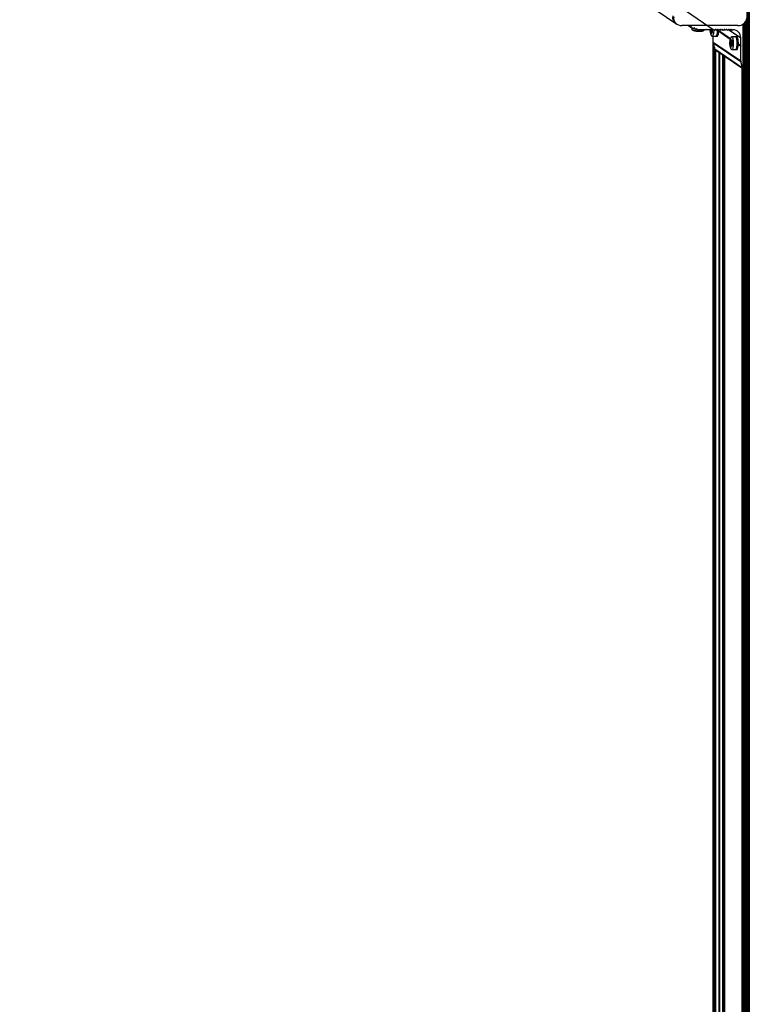
# Model space of a CAD drawing. Units: millimetres. Extents: x 150 to 7800, y 1415 to 5408.
# Drawn here: x 3040 to 3956, y 3412 to 4646 of the extents above; entities that cross this region are included whole.
import ezdxf

# ---------------------------------------------------------------- set-up
doc = ezdxf.new("R2010")
doc.units = ezdxf.units.MM

msp = doc.modelspace()

# ---------------------------------------------------------------- linework, layer by layer
at = {"color": 7, "linetype": 'Continuous', "lineweight": 25, "ltscale": 50}
for p, q in [((3040.4, 5202.4), (3863.7, 4641.6)), ((3954.8, 4706), (3954.8, 2156.1)), ((3954.1, 4690), (3954.1, 2172.1)), ((3953.4, 4673.9), (3953.4, 2188.2)), ((3877.1, 4657), (3911.7, 4633.3)), ((3952.6, 4657.9), (3952.6, 2204.2)), ((3950.4, 4643), (3950.4, 2217.7)), ((3951.2, 4644.1), (3951.2, 2216.7)), ((3951.9, 4645.5), (3951.9, 2215.3)), ((3863.7, 4641.5), (3865, 4640.7)), ((3941.5, 4639.1), (3871.2, 4639.1)), ((3879.5, 4639.1), (3885, 4635.4)), ((3879.7, 4639.1), (3883.6, 4636.4)), ((3882.3, 4639), (3882.3, 4639.1)), ((3883.8, 4636.2), (3883.8, 4634.2)), ((3886.2, 4635.5), (3887.6, 4634.6)), ((3888.8, 4634.7), (3890.2, 4633.8)), ((3901.2, 4633.7), (3892.4, 4633.7)), ((3899.5, 4633.4), (3899.5, 4633.7)), ((3901.6, 4634.2), (3901.2, 4633.7)), ((3901.5, 4634.1), (3902.1, 4633.7)), ((3902.1, 4633.7), (3901.6, 4634.2)), ((3911.2, 4633.7), (3902.1, 4633.7)), ((3909.1, 4633.3), (3907.3, 4633.3)), ((3908.6, 4630.7), (3907.9, 4630.7)), ((3908.7, 4630.5), (3908.1, 4630.5)), ((3909.1, 4632.1), (3908.9, 4632.1)), ((3913.4, 4634.1), (3914.5, 4633.3)), ((3916.1, 4634.1), (3917.2, 4633.3)), ((3917.5, 4632.7), (3932.2, 4622.7)), ((3917.5, 4632.5), (3932.1, 4622.6)), ((3917.5, 4631.7), (3931.9, 4621.9)), ((3918.8, 4634.1), (3919.9, 4633.3)), ((3921.5, 4634.1), (3922.7, 4633.3)), ((3924.3, 4634.1), (3925.4, 4633.3)), ((3927, 4634.1), (3928.1, 4633.3)), ((3929.7, 4634.1), (3930.9, 4633.3)), ((3932.5, 4634.1), (3933.6, 4633.3)), ((3935.4, 4633.7), (3935.2, 4633.7)), ((3947.5, 4640.5), (3947.5, 2220.2)), ((3948.2, 4640.9), (3948.2, 2219.8)), ((3949, 4641.5), (3949, 2219.2)), ((3949.7, 4642.2), (3949.7, 2218.5)), ((3909.1, 4625.7), (3913.9, 4625.7)), ((3909.9, 4625.7), (3909.9, 2234.9)), ((3910.4, 4618.2), (3910.4, 4625.7)), ((3910.4, 4618.2), (3945.1, 4594.5)), ((3913.9, 4625.6), (3915.5, 4625.6)), ((3933.7, 4617.8), (3932, 4617.8)), ((3932.3, 4619.4), (3933.1, 4619.4)), ((3933.4, 4618.7), (3933.6, 4618.7)), ((3938.5, 4624.7), (3933.7, 4624.7)), ((3940.1, 4624.8), (3938.5, 4624.8)), ((3940.4, 4624.7), (3940.1, 4624.8)), ((3945.1, 4613.9), (3945.1, 4623.5)), ((3910.5, 4617.3), (3945.2, 4593.7)), ((3912.7, 4609.7), (3910.5, 4617.3)), ((3910.6, 4617.1), (3910.6, 2243.5)), ((3911.3, 4614.5), (3911.3, 2246.1)), ((3912.1, 4612), (3912.1, 2248.6)), ((3912.7, 4609.7), (3947.4, 4586.1)), ((3913.9, 4608), (3947.5, 4585.2)), ((3933.5, 4616.8), (3931.9, 4616.8)), ((3933.6, 4614.9), (3932, 4614.9)), ((3933.3, 4609), (3932.9, 4609.5)), ((3933.5, 4614.2), (3933.1, 4614.2)), ((3933.7, 4608.9), (3938.5, 4608.9)), ((3938.5, 4608.8), (3940.1, 4608.8)), ((3942.1, 4615.9), (3945.1, 4613.9)), ((3942.1, 4615.7), (3945.6, 4613.4)), ((3942.1, 4614.9), (3945.1, 4612.9)), ((3945.6, 4613.4), (3945.1, 4613.9)), ((3945.1, 4612.9), (3945.6, 4613.4)), ((3945.1, 4594.5), (3945.1, 4612.9)), ((3924.7, 4600.7), (3924.7, 2259.9)), ((3947.4, 4586.1), (3945.2, 4593.7))]:
    msp.add_line(p, q, dxfattribs=at)
at = {"color": 8, "linetype": 'Continuous', "lineweight": 25, "ltscale": 50}
for p, q in [((3955.8, 4718), (3955.8, 2144)), ((3882.2, 4639.1), (3882.3, 4639)), ((3884.1, 4636.2), (3884.6, 4635.8)), ((3886.5, 4635.8), (3887.1, 4635.4)), ((3889.1, 4635), (3889.8, 4634.6)), ((3909.1, 4633.1), (3907.4, 4633.1)), ((3908.7, 4631.6), (3907.4, 4631.6)), ((3908.6, 4631), (3907.4, 4631)), ((3908.8, 4632), (3907.5, 4632)), ((3907.7, 4630.2), (3907.6, 4630.2)), ((3908.6, 4630.1), (3908.2, 4630.1)), ((3909, 4632.1), (3908.9, 4632.1)), ((3911.3, 4633.7), (3911.5, 4633.5)), ((3913.6, 4634.2), (3914.1, 4633.9)), ((3916.3, 4634.2), (3916.8, 4633.9)), ((3919.1, 4634.2), (3919.5, 4633.9)), ((3921.8, 4634.2), (3922.3, 4633.9)), ((3924.5, 4634.2), (3925, 4633.9)), ((3927.2, 4634.2), (3927.7, 4633.9)), ((3929.7, 4634), (3945.1, 4623.5)), ((3930, 4634.2), (3930.5, 4633.9)), ((3932.7, 4634.2), (3933.2, 4633.9)), ((3933.3, 4618.8), (3931.9, 4618.8)), ((3933.7, 4618.2), (3931.9, 4618.2)), ((3932.2, 4619.7), (3932, 4619.7)), ((3933.1, 4619.4), (3932.3, 4619.4)), ((3933.1, 4620.2), (3932.6, 4620.2)), ((3933.1, 4619.8), (3932.6, 4619.8)), ((3932.9, 4620.7), (3932.8, 4620.7)), ((3933.6, 4618.8), (3933.5, 4618.8)), ((3913.3, 4608.6), (3913.3, 2252)), ((3917.7, 4605.5), (3917.7, 2255.1)), ((3933.5, 4616), (3931.7, 4616)), ((3933.5, 4616.5), (3931.8, 4616.5)), ((3933.6, 4614.9), (3931.8, 4614.9)), ((3933.6, 4614.9), (3932.1, 4614.9)), ((3933, 4614.1), (3932.3, 4614.1)), ((3932.8, 4613.7), (3932.3, 4613.7)), ((3932.8, 4613.1), (3932.4, 4613.1)), ((3933.4, 4614), (3933.2, 4614)), ((3918.3, 4605.1), (3918.3, 2255.5)), ((3922, 4602.6), (3922, 2258)), ((3923.2, 4601.7), (3923.2, 2258.9)), ((3924.7, 4600.7), (3924.7, 2259.9)), ((3946.6, 4585.8), (3946.6, 2274.8))]:
    msp.add_line(p, q, dxfattribs=at)
at = {"color": 7, "linetype": 'Continuous', "lineweight": 25, "ltscale": 50, "flags": 128}
for points in [[(3883.8, 4634.2), (3883.8, 4634), (3884.1, 4633.7), (3884.8, 4633.4), (3885.8, 4633.1), (3887.1, 4632.9), (3888.6, 4632.7), (3890.3, 4632.5), (3892, 4632.5), (3893.7, 4632.4)], [(3893.7, 4632.4), (3895.3, 4632.5), (3896.7, 4632.5), (3897.9, 4632.7), (3898.8, 4632.9), (3899.3, 4633.1), (3899.5, 4633.4), (3899.5, 4633.4)], [(3907.1, 4633.7), (3907.1, 4633.6), (3907.1, 4633.5), (3907.2, 4633.5), (3907.2, 4633.4), (3907.2, 4633.4), (3907.2, 4633.3), (3907.2, 4633.3), (3907.3, 4633.3)], [(3907.3, 4633.3), (3907.3, 4633.3), (3907.3, 4633.3), (3907.3, 4633.3), (3907.3, 4633.3), (3907.3, 4633.2), (3907.3, 4633.2), (3907.4, 4633.2), (3907.4, 4633.1)], [(3907.6, 4630.2), (3907.6, 4630.2), (3907.7, 4630.2), (3907.7, 4630.2), (3907.7, 4630.2), (3907.7, 4630.3), (3907.7, 4630.3), (3907.8, 4630.4), (3907.8, 4630.5)], [(3908.2, 4630.1), (3908.2, 4630), (3908.2, 4629.9), (3908.2, 4629.9), (3908.2, 4629.8), (3908.3, 4629.8), (3908.3, 4629.7), (3908.3, 4629.7), (3908.3, 4629.7)], [(3911.1, 4633.7), (3911.1, 4632.2), (3911, 4630.6), (3910.8, 4629.1), (3910.5, 4627.8), (3910.1, 4626.7), (3909.7, 4626.1), (3909.3, 4625.7), (3908.8, 4625.7), (3908.4, 4626.1), (3908.3, 4626.2)], [(3908.8, 4632.1), (3908.8, 4632.1), (3908.9, 4632.1), (3908.9, 4632.1), (3908.9, 4632.1), (3908.9, 4632.1), (3908.9, 4632.1), (3908.9, 4632.1), (3908.9, 4632.1)], [(3908.9, 4632.1), (3909, 4632.1), (3909, 4632.1), (3909, 4632.1), (3909, 4632.1), (3909, 4632.1), (3909.1, 4632.2), (3909.1, 4632.2), (3909.1, 4632.3)], [(3913.6, 4625.7), (3913.9, 4625.6), (3914.3, 4625.7), (3914.8, 4626.3), (3915.2, 4627.1), (3915.5, 4628.3), (3915.7, 4629.7), (3915.9, 4631.3), (3916, 4633), (3916, 4633.9)], [(3916, 4633.9), (3915.9, 4632.2), (3915.8, 4630.6), (3915.6, 4629.1), (3915.3, 4627.8), (3915, 4626.7), (3914.6, 4626.1), (3914.1, 4625.7), (3913.9, 4625.7)], [(3915.5, 4625.6), (3915.9, 4625.7), (3916.3, 4626.3), (3916.7, 4627.1), (3917, 4628.3), (3917.3, 4629.7), (3917.5, 4631.3), (3917.5, 4633), (3917.5, 4633.2)], [(3932.5, 4611.9), (3932.2, 4612.3), (3931.9, 4613.1), (3931.6, 4614.1), (3931.5, 4615.3), (3931.4, 4616.7), (3931.5, 4618), (3931.6, 4619.3), (3931.8, 4620.4), (3932.1, 4621.2), (3932.4, 4621.7), (3932.8, 4621.8), (3933.1, 4621.6), (3933.4, 4621), (3933.7, 4620.1), (3933.9, 4618.9), (3934, 4617.6), (3934, 4616.3), (3933.9, 4615), (3933.7, 4613.8), (3933.5, 4612.8), (3933.2, 4612.2), (3932.8, 4611.8), (3932.5, 4611.9)], [(3932.2, 4619.6), (3932.2, 4619.6), (3932.2, 4619.7), (3932.2, 4619.7), (3932.1, 4619.7), (3932.1, 4619.8), (3932.1, 4619.7), (3932.1, 4619.7), (3932, 4619.7)], [(3932.3, 4619.4), (3932.3, 4619.4), (3932.3, 4619.4), (3932.3, 4619.4), (3932.3, 4619.4), (3932.2, 4619.4), (3932.2, 4619.5), (3932.2, 4619.5), (3932.2, 4619.6)], [(3932.9, 4624.2), (3932.9, 4624.2), (3933.4, 4624.6), (3933.8, 4624.7), (3934.3, 4624.4), (3934.7, 4623.8), (3935, 4622.8), (3935.3, 4621.5), (3935.5, 4620), (3935.7, 4618.4), (3935.7, 4616.7), (3935.7, 4615), (3935.5, 4613.4), (3935.3, 4612), (3935, 4610.7), (3934.6, 4609.8), (3934.2, 4609.2), (3933.8, 4608.9), (3933.3, 4609), (3933.3, 4609)], [(3933.5, 4618.8), (3933.4, 4618.8), (3933.4, 4618.8), (3933.4, 4618.7), (3933.4, 4618.7), (3933.4, 4618.7), (3933.4, 4618.7), (3933.3, 4618.7), (3933.3, 4618.8)], [(3933.6, 4618.7), (3933.6, 4618.8), (3933.6, 4618.8), (3933.6, 4618.9), (3933.5, 4618.9), (3933.5, 4618.9), (3933.5, 4618.9), (3933.5, 4618.8), (3933.5, 4618.8)], [(3938.9, 4624.7), (3938.4, 4624.8), (3938.2, 4624.7)], [(3938.2, 4608.9), (3938.4, 4608.8), (3938.8, 4608.9), (3939.3, 4609.3), (3939.7, 4610.1), (3940, 4611.2), (3940.3, 4612.6), (3940.5, 4614.2), (3940.6, 4615.9), (3940.6, 4617.6), (3940.5, 4619.3), (3940.3, 4620.9), (3940, 4622.2), (3939.7, 4623.4), (3939.3, 4624.2), (3938.9, 4624.7)], [(3938.5, 4624.7), (3938.6, 4624.7), (3939.1, 4624.4), (3939.5, 4623.8), (3939.9, 4622.8), (3940.2, 4621.5), (3940.4, 4620), (3940.5, 4618.4), (3940.6, 4616.7), (3940.5, 4615), (3940.4, 4613.4), (3940.1, 4612), (3939.8, 4610.7), (3939.4, 4609.8), (3939, 4609.2), (3938.6, 4608.9), (3938.5, 4608.9)], [(3940.1, 4608.8), (3940.4, 4608.9), (3940.8, 4609.3), (3941.2, 4610.1), (3941.5, 4611.2), (3941.8, 4612.6), (3942, 4614.2), (3942.1, 4615.9), (3942.1, 4617.6), (3942, 4619.3), (3941.8, 4620.9), (3941.6, 4622.2), (3941.2, 4623.4), (3940.8, 4624.2), (3940.4, 4624.7)], [(3931.8, 4614.9), (3931.8, 4614.9), (3931.9, 4614.8), (3931.9, 4614.8), (3931.9, 4614.8), (3931.9, 4614.7), (3931.9, 4614.8), (3932, 4614.8), (3932, 4614.8)], [(3932, 4614.8), (3932, 4614.9), (3932, 4614.9), (3932, 4614.9), (3932, 4614.9), (3932.1, 4614.9), (3932.1, 4614.9), (3932.1, 4614.9), (3932.1, 4614.9)], [(3932.4, 4613.1), (3932.4, 4613), (3932.5, 4613), (3932.5, 4612.9), (3932.5, 4612.9), (3932.6, 4612.9), (3932.6, 4612.9), (3932.7, 4612.9), (3932.7, 4612.9)], [(3933.1, 4614.2), (3933.1, 4614.2), (3933.2, 4614.2), (3933.2, 4614.1), (3933.2, 4614.1), (3933.2, 4614.1), (3933.2, 4614.1), (3933.2, 4614), (3933.2, 4614)], [(3933.2, 4614), (3933.2, 4613.9), (3933.3, 4613.9), (3933.3, 4613.8), (3933.3, 4613.8), (3933.3, 4613.8), (3933.3, 4613.8), (3933.4, 4613.8), (3933.4, 4613.9)]]:
    msp.add_lwpolyline(points, dxfattribs=at)
at = {"color": 8, "linetype": 'Continuous', "lineweight": 25, "ltscale": 50, "flags": 128}
msp.add_lwpolyline([(3909.4, 4633.7), (3909.4, 4632.7), (3909.3, 4631.4), (3909.1, 4630.3), (3908.8, 4629.4), (3908.5, 4628.8), (3908.2, 4628.6), (3907.8, 4628.7), (3907.5, 4629.2), (3907.2, 4630), (3907, 4631.1), (3906.9, 4632.4), (3906.8, 4633.7)], dxfattribs=at)
at = {"color": 7, "linetype": 'Continuous', "lineweight": 25, "ltscale": 2500}
for centre, radius, start, end in [((3869.2, 4649.5), 9.64, 171.0925, 235.1309), ((3868.8, 4649.1), 9.15, 205.1664, 237.388), ((3870.3, 4648.5), 9.47, 170.6224, 275.5414), ((3942.3, 4649.5), 10.4, 265.4323, 352.1391), ((3900.3, 4631.9), 7.16, 0.9818, 9.7812), ((3906.3, 4632), 1.21, 343.393, 2.8436), ((3908.7, 4631.2), 1.38, 164.3973, 190.3768), ((3909.9, 4631.4), 2.57, 188.3833, 205.9013), ((3908.1, 4630.5), 0.35, 136.7962, 182.6319), ((3907.8, 4630.4), 0.343, 16.7233, 80.4712), ((3907.3, 4630.1), 0.906, 358.4442, 22.0999), ((3908, 4630.2), 0.633, 301.8643, 347.3024), ((3912.7, 4630.8), 4.09, 161.3327, 174.1614), ((3910.2, 4631), 1.58, 173.2123, 189.382), ((3907.3, 4630.5), 1.38, 344.3973, 10.3768), ((3907.8, 4633.4), 1.4, 0.9166, 10.0892), ((3901, 4633.3), 8.17, 353.3586, 1.4154), ((3933, 4618.6), 1.2, 171.0524, 199.7106), ((3935.9, 4618.4), 4.09, 161.3327, 174.1614), ((3931.1, 4617.8), 0.906, 358.4442, 22.0999), ((3924, 4617.8), 7.97, 352.8319, 0.4079), ((3932, 4619.9), 0.633, 301.8643, 347.3024), ((3933.3, 4620.3), 0.661, 145.798, 189.6961), ((3931.4, 4620.1), 1.21, 343.393, 2.8436), ((3932.8, 4620.4), 0.269, 35.0329, 104.4411), ((3931.9, 4620.1), 1.2, 351.0524, 19.7106), ((3934.7, 4619.8), 1.58, 173.2123, 189.382), ((3935.6, 4619.9), 2.57, 188.3833, 205.9013), ((3926.6, 4617.5), 7.16, 0.9818, 9.7812), ((3932.4, 4616.1), 0.661, 145.798, 189.6961), ((3938.9, 4616.2), 7.16, 180.9818, 189.7812), ((3931.6, 4616.8), 0.35, 316.7962, 2.6319), ((3929.8, 4613.7), 2.57, 8.3833, 25.9013), ((3930.8, 4613.9), 1.58, 353.2123, 9.382), ((3933.5, 4613.5), 1.2, 171.0524, 199.7106), ((3932.1, 4613.2), 0.661, 325.798, 9.6961), ((3933.5, 4613.6), 0.633, 121.8643, 167.3024), ((3934, 4613.4), 1.21, 163.393, 182.8436), ((3929.5, 4615.2), 4.09, 341.3327, 354.1614), ((3933.9, 4616.9), 0.35, 136.7962, 182.6319), ((3941.6, 4615.9), 8.17, 173.3586, 181.4154), ((3934.4, 4615.7), 0.906, 178.4442, 202.0999), ((3932.4, 4614.9), 1.2, 351.0524, 19.7106), ((3933.1, 4617.5), 0.661, 325.798, 9.6961)]:
    msp.add_arc(centre, radius, start, end, dxfattribs=at)
for centre, major_axis, start_param, end_param in [((3885.2, 4639), (0, 3.05), 1.570796, 2.83092), ((3884.2, 4635.6), (0, 0.508), 5.150082, 5.972513), ((3885.5, 4636.3), (0, 1.02), 2.008489, 4.081095), ((3886.7, 4635.4), (0, 0.508), 4.760769, 7.222688), ((3888.1, 4635.4), (0, 1.02), 1.619176, 4.081095), ((3889.3, 4634.5), (0, 0.508), 4.760769, 7.222688), ((3890.7, 4634.6), (0, 1.02), 1.619176, 3.691646), ((3891.5, 4633.3), (0, 0.508), 6.008524, 6.833239), ((3892.4, 4636.7), (0, 3.05), 2.866931, 3.141593), ((3911.2, 4633.2), (0, 0.508), 5.442117, 6.283185), ((3912.3, 4634.2), (0, 1.02), 2.300524, 4.372552), ((3913.6, 4633.7), (0, 0.508), 5.052226, 7.514145), ((3915, 4634.2), (0, 1.02), 1.910633, 4.372552), ((3916.4, 4633.7), (0, 0.508), 5.052226, 7.514145), ((3917.7, 4634.2), (0, 1.02), 1.910633, 4.372552), ((3919.1, 4633.7), (0, 0.508), 5.052226, 7.514145), ((3920.5, 4634.2), (0, 1.02), 1.910633, 4.372552), ((3921.8, 4633.7), (0, 0.508), 5.052226, 7.514145), ((3923.2, 4634.2), (0, 1.02), 1.910633, 4.372552), ((3924.6, 4633.7), (0, 0.508), 5.052226, 7.514145), ((3925.9, 4634.2), (0, 1.02), 1.910633, 4.372552), ((3927.3, 4633.7), (0, 0.508), 5.052226, 7.514145), ((3928.7, 4634.2), (0, 1.02), 1.910633, 4.372552), ((3930, 4633.7), (0, 0.508), 5.052226, 7.514145), ((3931.4, 4634.2), (0, 1.02), 1.910633, 4.372552), ((3932.8, 4633.7), (0, 0.508), 5.052226, 7.514145), ((3934.1, 4634.2), (0, 1.02), 1.910633, 3.982661), ((3935.2, 4633.2), (0, 0.508), 0, 0.841069), ((3935.4, 4623.5), (0, 10.2), 4.712389, 6.283185), ((3913.3, 4618.2), (0, 3.05), 1.570796, 1.862253), ((3915.5, 4610.6), (0, 3.05), 1.862253, 2.56658), ((3948, 4594.5), (0, 3.05), 1.570796, 1.862253), ((3950.2, 4587), (0, 3.05), 1.862253, 1.985841)]:
    msp.add_ellipse(centre, major_axis=major_axis, ratio=0.951251, start_param=start_param, end_param=end_param, dxfattribs=at)
at = {"color": 7, "linetype": 'Continuous', "lineweight": 25, "ltscale": 50}
for points, knots in [([(3884, 4633.8), (3884.2, 4633.7), (3884.6, 4633.4), (3885.2, 4633), (3886.1, 4632.7), (3887.1, 4632.4), (3888.3, 4632.2), (3889.7, 4632), (3891.2, 4631.9), (3892.3, 4631.9), (3892.9, 4631.9), (3893.1, 4631.9)], [0, 0, 0, 0, 0.053864, 0.146232, 0.249659, 0.386951, 0.535429, 0.672466, 0.815424, 0.955193, 1, 1, 1, 1]), ([(3893.1, 4631.9), (3893.3, 4631.9), (3894.1, 4631.9), (3895.2, 4631.9), (3896.5, 4632.1), (3897.7, 4632.3), (3898.6, 4632.7), (3899, 4633), (3899.2, 4633.1)], [0, 0, 0, 0, 0.104257, 0.309253, 0.528896, 0.747976, 0.913606, 1, 1, 1, 1]), ([(3906.7, 4633.7), (3906.7, 4633.3), (3906.7, 4632.4), (3906.8, 4631), (3907, 4629.4), (3907.4, 4628.1), (3907.8, 4627), (3908.2, 4626.5), (3908.3, 4626.3)], [0, 0, 0, 0, 0.139779, 0.326825, 0.520868, 0.735512, 0.909983, 1, 1, 1, 1]), ([(3932.9, 4624.1), (3932.8, 4623.9), (3932.5, 4623.5), (3932.1, 4622.7), (3931.7, 4621.5), (3931.5, 4620.1), (3931.3, 4618.6), (3931.2, 4617), (3931.3, 4615.5), (3931.4, 4613.9), (3931.7, 4612.4), (3932.1, 4611.1), (3932.5, 4610.1), (3932.8, 4609.7), (3932.9, 4609.6)], [0, 0, 0, 0, 0.032804, 0.107108, 0.197646, 0.298467, 0.390897, 0.486966, 0.581108, 0.676354, 0.77603, 0.88837, 0.969427, 1, 1, 1, 1])]:
    msp.add_open_spline(points, degree=3, knots=knots, dxfattribs=at)

doc.saveas('drawing.dxf')
